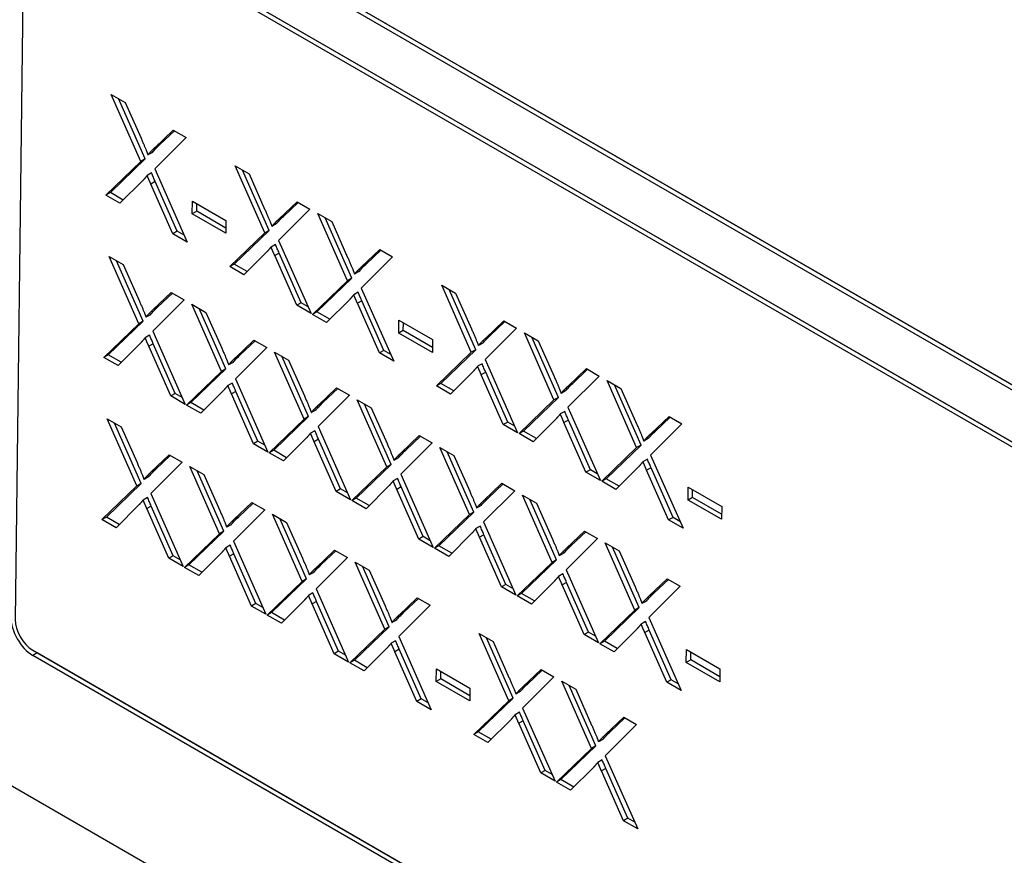
# Model space of a CAD drawing. Units: millimetres. Extents: x 222 to 2986, y 28 to 3891.
# Drawn here: x 729 to 751, y 2770 to 2789 of the extents above; entities that cross this region are included whole.
import ezdxf

# ---------------------------------------------------------------- set-up
doc = ezdxf.new("R2010")
doc.units = ezdxf.units.MM
doc.header["$LTSCALE"] = 14.285714
doc.layers.add('Visible Edges(Hillmar_metric)', color=7, linetype='Continuous', lineweight=25)
doc.layers.add('Visible Tangent Edges(Hillmar_Metric)', color=7, linetype='Continuous', lineweight=25, true_color=0xc0c0c0)

msp = doc.modelspace()

# ---------------------------------------------------------------- linework, layer by layer
at = {"layer": 'Visible Edges(Hillmar_metric)'}
for p, q in [((729.425, 2793.712), (766.598, 2772.25)), ((766.597, 2772.133), (729.423, 2793.595)), ((766.698, 2772.189), (729.524, 2793.651)), ((729.409, 2792.42), (766.582, 2770.958)), ((766.636, 2770.924), (729.508, 2792.359)), ((766.581, 2770.841), (729.407, 2792.303)), ((728.998, 2792.066), (728.795, 2775.621)), ((730.981, 2787.583), (731.298, 2787.4)), ((731.655, 2786.054), (730.981, 2787.583)), ((731.756, 2786.11), (731.15, 2787.485)), ((731.298, 2787.4), (731.66, 2786.585)), ((731.983, 2786.375), (732.394, 2786.767)), ((732.084, 2786.431), (732.42, 2786.752)), ((732.394, 2786.767), (732.685, 2786.599)), ((732.685, 2786.599), (731.971, 2785.886)), ((732.084, 2786.431), (731.983, 2786.375)), ((730.86, 2785.287), (731.655, 2786.054)), ((730.961, 2785.344), (731.756, 2786.11)), ((731.756, 2786.11), (731.655, 2786.054)), ((731.919, 2786.26), (731.818, 2786.203)), ((731.971, 2785.886), (732.712, 2784.217)), ((734.478, 2784.424), (733.803, 2785.953)), ((733.803, 2785.953), (734.121, 2785.77)), ((734.579, 2784.481), (733.972, 2785.856)), ((731.703, 2785.621), (731.181, 2785.101)), ((731.901, 2785.791), (731.8, 2785.734)), ((732.485, 2784.463), (731.984, 2785.597)), ((734.121, 2785.77), (734.483, 2784.955)), ((732.384, 2784.407), (731.883, 2785.54)), ((730.961, 2785.344), (730.86, 2785.287)), ((731.181, 2785.101), (730.86, 2785.287)), ((731.254, 2785.174), (730.961, 2785.344)), ((732.827, 2784.862), (732.831, 2785.152)), ((732.831, 2785.152), (733.594, 2784.711)), ((732.928, 2784.918), (732.93, 2785.094)), ((735.508, 2784.969), (734.794, 2784.256)), ((734.806, 2784.745), (735.217, 2785.137)), ((734.907, 2784.802), (735.243, 2785.122)), ((735.217, 2785.137), (735.508, 2784.969)), ((732.928, 2784.918), (732.827, 2784.862)), ((733.591, 2784.421), (732.827, 2784.862)), ((733.592, 2784.535), (732.928, 2784.918)), ((733.594, 2784.711), (733.591, 2784.421)), ((734.907, 2784.802), (734.806, 2784.745)), ((736.361, 2783.337), (735.687, 2784.866)), ((735.687, 2784.866), (736.004, 2784.683)), ((736.462, 2783.394), (735.856, 2784.768)), ((733.783, 2783.714), (734.579, 2784.481)), ((734.579, 2784.481), (734.478, 2784.424)), ((734.742, 2784.63), (734.641, 2784.573)), ((736.004, 2784.683), (736.366, 2783.868)), ((732.485, 2784.463), (732.384, 2784.407)), ((732.712, 2784.217), (732.384, 2784.407)), ((732.643, 2784.372), (732.485, 2784.463)), ((733.682, 2783.657), (734.478, 2784.424)), ((734.794, 2784.256), (735.535, 2782.588)), ((734.724, 2784.161), (734.623, 2784.104)), ((736.689, 2783.658), (737.1, 2784.05)), ((736.79, 2783.715), (737.126, 2784.035)), ((737.1, 2784.05), (737.391, 2783.882)), ((731.61, 2782.357), (730.935, 2783.886)), ((730.935, 2783.886), (731.253, 2783.703)), ((734.525, 2783.991), (734.004, 2783.472)), ((735.207, 2782.777), (734.706, 2783.91)), ((735.308, 2782.834), (734.807, 2783.967)), ((737.391, 2783.882), (736.677, 2783.169)), ((731.711, 2782.413), (731.104, 2783.788)), ((731.253, 2783.703), (731.615, 2782.888)), ((733.783, 2783.714), (733.682, 2783.657)), ((734.004, 2783.472), (733.682, 2783.657)), ((734.077, 2783.544), (733.783, 2783.714)), ((736.79, 2783.715), (736.689, 2783.658)), ((735.666, 2782.627), (736.462, 2783.394)), ((736.462, 2783.394), (736.361, 2783.337)), ((736.625, 2783.543), (736.524, 2783.486)), ((735.565, 2782.57), (736.361, 2783.337)), ((736.677, 2783.169), (737.418, 2781.501)), ((739.184, 2781.707), (738.509, 2783.236)), ((738.509, 2783.236), (738.826, 2783.053)), ((739.285, 2781.764), (738.678, 2783.139)), ((731.938, 2782.678), (732.349, 2783.07)), ((732.039, 2782.734), (732.375, 2783.055)), ((732.349, 2783.07), (732.64, 2782.902)), ((736.409, 2782.904), (735.887, 2782.384)), ((736.607, 2783.074), (736.506, 2783.017)), ((738.826, 2783.053), (739.189, 2782.238)), ((732.64, 2782.902), (731.926, 2782.189)), ((732.039, 2782.734), (731.938, 2782.678)), ((733.493, 2781.269), (732.819, 2782.799)), ((732.819, 2782.799), (733.136, 2782.615)), ((733.594, 2781.326), (732.988, 2782.701)), ((735.308, 2782.834), (735.207, 2782.777)), ((735.535, 2782.588), (735.207, 2782.777)), ((735.466, 2782.742), (735.308, 2782.834)), ((737.09, 2781.69), (736.589, 2782.823)), ((737.191, 2781.747), (736.69, 2782.88)), ((731.874, 2782.563), (731.773, 2782.506)), ((733.136, 2782.615), (733.498, 2781.8)), ((735.666, 2782.627), (735.565, 2782.57)), ((735.887, 2782.384), (735.565, 2782.57)), ((735.96, 2782.457), (735.666, 2782.627)), ((730.814, 2781.59), (731.61, 2782.357)), ((730.915, 2781.647), (731.711, 2782.413)), ((731.711, 2782.413), (731.61, 2782.357)), ((737.533, 2782.145), (737.536, 2782.435)), ((737.536, 2782.435), (738.3, 2781.994)), ((737.634, 2782.201), (737.636, 2782.377)), ((740.214, 2782.252), (739.5, 2781.539)), ((739.512, 2782.028), (739.923, 2782.42)), ((739.613, 2782.085), (739.949, 2782.405)), ((739.923, 2782.42), (740.214, 2782.252)), ((731.856, 2782.094), (731.755, 2782.037)), ((731.926, 2782.189), (732.667, 2780.52)), ((737.634, 2782.201), (737.533, 2782.145)), ((738.297, 2781.704), (737.533, 2782.145)), ((738.298, 2781.818), (737.634, 2782.201)), ((739.613, 2782.085), (739.512, 2782.028)), ((741.067, 2780.62), (740.393, 2782.149)), ((740.393, 2782.149), (740.71, 2781.966)), ((741.168, 2780.677), (740.562, 2782.051)), ((731.657, 2781.924), (731.136, 2781.404)), ((732.339, 2780.71), (731.838, 2781.843)), ((732.44, 2780.766), (731.939, 2781.9)), ((734.523, 2781.814), (733.809, 2781.102)), ((733.821, 2781.59), (734.232, 2781.982)), ((733.922, 2781.647), (734.258, 2781.967)), ((734.232, 2781.982), (734.523, 2781.814)), ((738.3, 2781.994), (738.297, 2781.704)), ((739.448, 2781.913), (739.347, 2781.857)), ((740.71, 2781.966), (741.072, 2781.151)), ((730.915, 2781.647), (730.814, 2781.59)), ((731.136, 2781.404), (730.814, 2781.59)), ((731.209, 2781.477), (730.915, 2781.647)), ((733.922, 2781.647), (733.821, 2781.59)), ((735.376, 2780.182), (734.702, 2781.711)), ((734.702, 2781.711), (735.019, 2781.528)), ((735.477, 2780.239), (734.871, 2781.614)), ((737.191, 2781.747), (737.09, 2781.69)), ((737.418, 2781.501), (737.09, 2781.69)), ((737.349, 2781.655), (737.191, 2781.747)), ((738.388, 2780.94), (739.184, 2781.707)), ((738.489, 2780.997), (739.285, 2781.764)), ((739.285, 2781.764), (739.184, 2781.707)), ((733.757, 2781.475), (733.656, 2781.419)), ((735.019, 2781.528), (735.381, 2780.713)), ((739.43, 2781.444), (739.329, 2781.387)), ((739.5, 2781.539), (740.24, 2779.871)), ((741.395, 2780.941), (741.806, 2781.333)), ((741.806, 2781.333), (742.097, 2781.165)), ((732.697, 2780.503), (733.493, 2781.269)), ((732.798, 2780.559), (733.594, 2781.326)), ((733.594, 2781.326), (733.493, 2781.269)), ((739.231, 2781.274), (738.71, 2780.755)), ((739.912, 2780.06), (739.412, 2781.193)), ((740.013, 2780.117), (739.513, 2781.25)), ((742.097, 2781.165), (741.383, 2780.452)), ((741.496, 2780.998), (741.832, 2781.318)), ((733.739, 2781.006), (733.638, 2780.95)), ((733.809, 2781.102), (734.55, 2779.433)), ((735.704, 2780.503), (736.116, 2780.895)), ((736.116, 2780.895), (736.407, 2780.727)), ((738.489, 2780.997), (738.388, 2780.94)), ((738.71, 2780.755), (738.388, 2780.94)), ((738.783, 2780.827), (738.489, 2780.997)), ((741.496, 2780.998), (741.395, 2780.941)), ((742.95, 2779.533), (742.276, 2781.062)), ((742.276, 2781.062), (742.593, 2780.879)), ((743.051, 2779.589), (742.445, 2780.964)), ((732.44, 2780.766), (732.339, 2780.71)), ((732.667, 2780.52), (732.339, 2780.71)), ((732.598, 2780.675), (732.44, 2780.766)), ((733.54, 2780.836), (733.019, 2780.317)), ((734.222, 2779.622), (733.721, 2780.756)), ((734.323, 2779.679), (733.822, 2780.812)), ((736.407, 2780.727), (735.692, 2780.014)), ((735.805, 2780.56), (736.141, 2780.88)), ((740.372, 2779.91), (741.168, 2780.677)), ((741.168, 2780.677), (741.067, 2780.62)), ((741.331, 2780.826), (741.23, 2780.769)), ((742.593, 2780.879), (742.955, 2780.064)), ((732.798, 2780.559), (732.697, 2780.503)), ((733.019, 2780.317), (732.697, 2780.503)), ((733.092, 2780.39), (732.798, 2780.559)), ((735.805, 2780.56), (735.704, 2780.503)), ((737.26, 2779.095), (736.585, 2780.624)), ((736.585, 2780.624), (736.902, 2780.441)), ((737.361, 2779.152), (736.754, 2780.526)), ((736.902, 2780.441), (737.265, 2779.626)), ((740.271, 2779.853), (741.067, 2780.62)), ((741.383, 2780.452), (742.124, 2778.784)), ((734.682, 2779.472), (735.477, 2780.239)), ((735.477, 2780.239), (735.376, 2780.182)), ((735.64, 2780.388), (735.539, 2780.331)), ((741.313, 2780.357), (741.212, 2780.3)), ((743.278, 2779.854), (743.689, 2780.246)), ((743.379, 2779.91), (743.715, 2780.231)), ((743.689, 2780.246), (743.98, 2780.078)), ((731.564, 2778.66), (730.89, 2780.189)), ((730.89, 2780.189), (731.207, 2780.006)), ((731.665, 2778.716), (731.059, 2780.091)), ((731.207, 2780.006), (731.569, 2779.191)), ((734.581, 2779.415), (735.376, 2780.182)), ((735.692, 2780.014), (736.433, 2778.346)), ((740.013, 2780.117), (739.912, 2780.06)), ((740.24, 2779.871), (739.912, 2780.06)), ((740.172, 2780.026), (740.013, 2780.117)), ((741.114, 2780.187), (740.593, 2779.667)), ((741.796, 2778.973), (741.295, 2780.106)), ((741.897, 2779.03), (741.396, 2780.163)), ((743.98, 2780.078), (743.266, 2779.365)), ((735.622, 2779.919), (735.521, 2779.862)), ((737.588, 2779.416), (737.999, 2779.808)), ((737.689, 2779.472), (738.025, 2779.793)), ((737.999, 2779.808), (738.29, 2779.64)), ((740.372, 2779.91), (740.271, 2779.853)), ((740.593, 2779.667), (740.271, 2779.853)), ((740.666, 2779.74), (740.372, 2779.91)), ((743.379, 2779.91), (743.278, 2779.854)), ((734.323, 2779.679), (734.222, 2779.622)), ((734.55, 2779.433), (734.222, 2779.622)), ((734.481, 2779.588), (734.323, 2779.679)), ((735.424, 2779.749), (734.903, 2779.229)), ((736.105, 2778.535), (735.604, 2779.668)), ((736.206, 2778.592), (735.705, 2779.725)), ((738.29, 2779.64), (737.575, 2778.927)), ((742.256, 2778.822), (743.051, 2779.589)), ((743.051, 2779.589), (742.95, 2779.533)), ((743.214, 2779.739), (743.113, 2779.682)), ((731.892, 2778.981), (732.304, 2779.373)), ((731.993, 2779.037), (732.329, 2779.358)), ((732.304, 2779.373), (732.595, 2779.205)), ((734.682, 2779.472), (734.581, 2779.415)), ((734.903, 2779.229), (734.581, 2779.415)), ((734.976, 2779.302), (734.682, 2779.472)), ((737.689, 2779.472), (737.588, 2779.416)), ((739.143, 2778.008), (738.468, 2779.537)), ((738.468, 2779.537), (738.786, 2779.353)), ((739.244, 2778.064), (738.637, 2779.439)), ((738.786, 2779.353), (739.148, 2778.538)), ((742.155, 2778.766), (742.95, 2779.533)), ((743.266, 2779.365), (744.007, 2777.696)), ((732.595, 2779.205), (731.88, 2778.492)), ((733.448, 2777.572), (732.773, 2779.101)), ((732.773, 2779.101), (733.09, 2778.918)), ((736.464, 2778.328), (737.26, 2779.095)), ((736.565, 2778.385), (737.361, 2779.152)), ((737.361, 2779.152), (737.26, 2779.095)), ((737.524, 2779.301), (737.423, 2779.244)), ((742.998, 2779.1), (742.476, 2778.58)), ((743.196, 2779.269), (743.095, 2779.213)), ((731.829, 2778.866), (731.728, 2778.809)), ((731.993, 2779.037), (731.892, 2778.981)), ((733.549, 2777.629), (732.942, 2779.004)), ((733.09, 2778.918), (733.453, 2778.103)), ((737.575, 2778.927), (738.316, 2777.258)), ((741.897, 2779.03), (741.796, 2778.973)), ((742.124, 2778.784), (741.796, 2778.973)), ((742.055, 2778.938), (741.897, 2779.03)), ((743.679, 2777.886), (743.178, 2779.019)), ((743.78, 2777.942), (743.279, 2779.076)), ((730.769, 2777.893), (731.564, 2778.66)), ((730.87, 2777.949), (731.665, 2778.716)), ((731.665, 2778.716), (731.564, 2778.66)), ((737.307, 2778.662), (736.786, 2778.142)), ((737.506, 2778.832), (737.405, 2778.775)), ((739.471, 2778.329), (739.882, 2778.721)), ((739.572, 2778.385), (739.908, 2778.706)), ((739.882, 2778.721), (740.173, 2778.552)), ((742.256, 2778.822), (742.155, 2778.766)), ((742.476, 2778.58), (742.155, 2778.766)), ((742.549, 2778.653), (742.256, 2778.822)), ((767.336, 2749.525), (717.031, 2778.569)), ((731.88, 2778.492), (732.621, 2776.823)), ((736.206, 2778.592), (736.105, 2778.535)), ((736.433, 2778.346), (736.105, 2778.535)), ((736.364, 2778.5), (736.206, 2778.592)), ((737.988, 2777.448), (737.487, 2778.581)), ((738.089, 2777.505), (737.588, 2778.638)), ((740.173, 2778.552), (739.459, 2777.84)), ((741.026, 2776.92), (740.352, 2778.449)), ((740.352, 2778.449), (740.669, 2778.266)), ((744.122, 2778.34), (744.125, 2778.631)), ((744.125, 2778.631), (744.889, 2778.19)), ((744.223, 2778.397), (744.225, 2778.573)), ((731.612, 2778.227), (731.091, 2777.707)), ((731.81, 2778.396), (731.709, 2778.34)), ((732.394, 2777.069), (731.893, 2778.203)), ((733.776, 2777.893), (734.187, 2778.285)), ((733.877, 2777.95), (734.213, 2778.27)), ((734.187, 2778.285), (734.478, 2778.117)), ((736.565, 2778.385), (736.464, 2778.328)), ((736.786, 2778.142), (736.464, 2778.328)), ((736.859, 2778.215), (736.565, 2778.385)), ((739.407, 2778.213), (739.306, 2778.157)), ((739.572, 2778.385), (739.471, 2778.329)), ((741.127, 2776.977), (740.521, 2778.352)), ((740.669, 2778.266), (741.031, 2777.451)), ((744.223, 2778.397), (744.122, 2778.34)), ((744.886, 2777.9), (744.122, 2778.34)), ((744.887, 2778.014), (744.223, 2778.397)), ((732.293, 2777.013), (731.792, 2778.146)), ((734.478, 2778.117), (733.764, 2777.404)), ((735.331, 2776.485), (734.657, 2778.014)), ((734.657, 2778.014), (734.974, 2777.831)), ((738.347, 2777.241), (739.143, 2778.008)), ((738.448, 2777.297), (739.244, 2778.064)), ((739.244, 2778.064), (739.143, 2778.008)), ((744.889, 2778.19), (744.886, 2777.9)), ((730.87, 2777.949), (730.769, 2777.893)), ((731.091, 2777.707), (730.769, 2777.893)), ((731.164, 2777.78), (730.87, 2777.949)), ((733.712, 2777.778), (733.611, 2777.722)), ((733.877, 2777.95), (733.776, 2777.893)), ((735.432, 2776.542), (734.826, 2777.917)), ((734.974, 2777.831), (735.336, 2777.016)), ((739.389, 2777.744), (739.288, 2777.688)), ((739.459, 2777.84), (740.2, 2776.171)), ((743.78, 2777.942), (743.679, 2777.886)), ((744.007, 2777.696), (743.679, 2777.886)), ((743.938, 2777.851), (743.78, 2777.942)), ((732.652, 2776.806), (733.448, 2777.572)), ((732.753, 2776.862), (733.549, 2777.629)), ((733.549, 2777.629), (733.448, 2777.572)), ((739.19, 2777.574), (738.669, 2777.055)), ((739.973, 2776.417), (739.472, 2777.55)), ((741.354, 2777.241), (741.765, 2777.633)), ((741.455, 2777.298), (741.791, 2777.618)), ((741.765, 2777.633), (742.056, 2777.465)), ((733.694, 2777.309), (733.593, 2777.252)), ((733.764, 2777.404), (734.504, 2775.736)), ((738.089, 2777.505), (737.988, 2777.448)), ((738.316, 2777.258), (737.988, 2777.448)), ((738.248, 2777.413), (738.089, 2777.505)), ((738.448, 2777.297), (738.347, 2777.241)), ((738.742, 2777.128), (738.448, 2777.297)), ((739.872, 2776.361), (739.371, 2777.494)), ((742.056, 2777.465), (741.342, 2776.752)), ((741.455, 2777.298), (741.354, 2777.241)), ((742.909, 2775.833), (742.235, 2777.362)), ((742.235, 2777.362), (742.552, 2777.179)), ((733.495, 2777.139), (732.974, 2776.62)), ((734.277, 2775.982), (733.777, 2777.115)), ((735.659, 2776.806), (736.07, 2777.198)), ((735.76, 2776.863), (736.096, 2777.183)), ((736.07, 2777.198), (736.361, 2777.03)), ((738.669, 2777.055), (738.347, 2777.241)), ((741.29, 2777.126), (741.189, 2777.07)), ((743.01, 2775.89), (742.404, 2777.264)), ((742.552, 2777.179), (742.914, 2776.364)), ((732.394, 2777.069), (732.293, 2777.013)), ((732.621, 2776.823), (732.293, 2777.013)), ((732.553, 2776.978), (732.394, 2777.069)), ((732.753, 2776.862), (732.652, 2776.806)), ((733.047, 2776.693), (732.753, 2776.862)), ((734.176, 2775.925), (733.676, 2777.059)), ((736.361, 2777.03), (735.647, 2776.317)), ((735.76, 2776.863), (735.659, 2776.806)), ((737.214, 2775.398), (736.54, 2776.927)), ((736.54, 2776.927), (736.857, 2776.744)), ((740.23, 2776.153), (741.026, 2776.92)), ((740.331, 2776.21), (741.127, 2776.977)), ((741.127, 2776.977), (741.026, 2776.92)), ((732.974, 2776.62), (732.652, 2776.806)), ((735.595, 2776.691), (735.494, 2776.634)), ((737.315, 2775.454), (736.709, 2776.829)), ((736.857, 2776.744), (737.219, 2775.929)), ((741.272, 2776.657), (741.171, 2776.6)), ((741.342, 2776.752), (742.083, 2775.084)), ((734.535, 2775.718), (735.331, 2776.485)), ((734.636, 2775.775), (735.432, 2776.542)), ((735.432, 2776.542), (735.331, 2776.485)), ((739.973, 2776.417), (739.872, 2776.361)), ((740.131, 2776.326), (739.973, 2776.417)), ((741.074, 2776.487), (740.552, 2775.968)), ((741.755, 2775.273), (741.254, 2776.406)), ((741.856, 2775.33), (741.355, 2776.463)), ((743.237, 2776.154), (743.649, 2776.546)), ((743.338, 2776.211), (743.674, 2776.531)), ((743.649, 2776.546), (743.94, 2776.378)), ((735.577, 2776.222), (735.476, 2776.165)), ((735.647, 2776.317), (736.388, 2774.649)), ((740.2, 2776.171), (739.872, 2776.361)), ((740.331, 2776.21), (740.23, 2776.153)), ((740.625, 2776.04), (740.331, 2776.21)), ((743.94, 2776.378), (743.225, 2775.665)), ((743.338, 2776.211), (743.237, 2776.154)), ((734.277, 2775.982), (734.176, 2775.925)), ((734.436, 2775.891), (734.277, 2775.982)), ((735.378, 2776.052), (734.857, 2775.532)), ((736.06, 2774.838), (735.559, 2775.971)), ((736.161, 2774.895), (735.66, 2776.028)), ((737.542, 2775.719), (737.953, 2776.111)), ((737.643, 2775.775), (737.979, 2776.096)), ((737.953, 2776.111), (738.244, 2775.943)), ((740.552, 2775.968), (740.23, 2776.153)), ((743.173, 2776.039), (743.072, 2775.982)), ((734.504, 2775.736), (734.176, 2775.925)), ((734.636, 2775.775), (734.535, 2775.718)), ((734.93, 2775.605), (734.636, 2775.775)), ((738.244, 2775.943), (737.53, 2775.23)), ((737.643, 2775.775), (737.542, 2775.719)), ((742.114, 2775.066), (742.909, 2775.833)), ((742.215, 2775.123), (743.01, 2775.89)), ((743.01, 2775.89), (742.909, 2775.833)), ((734.857, 2775.532), (734.535, 2775.718)), ((737.478, 2775.604), (737.377, 2775.547)), ((743.155, 2775.57), (743.054, 2775.513)), ((743.225, 2775.665), (743.966, 2773.997)), ((736.418, 2774.631), (737.214, 2775.398)), ((736.52, 2774.688), (737.315, 2775.454)), ((737.315, 2775.454), (737.214, 2775.398)), ((740.037, 2773.768), (739.362, 2775.297)), ((739.362, 2775.297), (739.68, 2775.114)), ((741.856, 2775.33), (741.755, 2775.273)), ((742.014, 2775.238), (741.856, 2775.33)), ((742.957, 2775.4), (742.436, 2774.88)), ((743.638, 2774.186), (743.137, 2775.319)), ((743.739, 2774.243), (743.238, 2775.376)), ((737.46, 2775.135), (737.359, 2775.078)), ((737.53, 2775.23), (738.271, 2773.561)), ((740.138, 2773.825), (739.531, 2775.2)), ((739.68, 2775.114), (740.042, 2774.299)), ((742.083, 2775.084), (741.755, 2775.273)), ((742.215, 2775.123), (742.114, 2775.066)), ((742.436, 2774.88), (742.114, 2775.066)), ((742.509, 2774.953), (742.215, 2775.123)), ((729.194, 2774.918), (766.367, 2753.456)), ((766.467, 2753.395), (729.293, 2774.857)), ((736.161, 2774.895), (736.06, 2774.838)), ((736.388, 2774.649), (736.06, 2774.838)), ((736.319, 2774.803), (736.161, 2774.895)), ((737.262, 2774.965), (736.74, 2774.445)), ((737.943, 2773.751), (737.442, 2774.884)), ((738.044, 2773.807), (737.543, 2774.941)), ((744.081, 2774.641), (744.085, 2774.931)), ((744.085, 2774.931), (744.848, 2774.49)), ((744.182, 2774.697), (744.184, 2774.873)), ((766.366, 2753.338), (729.192, 2774.801)), ((736.52, 2774.688), (736.418, 2774.631)), ((736.74, 2774.445), (736.418, 2774.631)), ((736.813, 2774.518), (736.52, 2774.688)), ((744.182, 2774.697), (744.081, 2774.641)), ((744.845, 2774.2), (744.081, 2774.641)), ((744.846, 2774.314), (744.182, 2774.697)), ((738.386, 2774.206), (738.389, 2774.496)), ((738.389, 2774.496), (739.153, 2774.055)), ((738.487, 2774.262), (738.489, 2774.438)), ((740.365, 2774.089), (740.776, 2774.481)), ((740.466, 2774.146), (740.802, 2774.466)), ((740.776, 2774.481), (741.067, 2774.313)), ((744.848, 2774.49), (744.845, 2774.2)), ((738.487, 2774.262), (738.386, 2774.206)), ((739.15, 2773.765), (738.386, 2774.206)), ((739.151, 2773.879), (738.487, 2774.262)), ((741.067, 2774.313), (740.353, 2773.6)), ((741.92, 2772.681), (741.246, 2774.21)), ((741.246, 2774.21), (741.563, 2774.027)), ((743.739, 2774.243), (743.638, 2774.186)), ((743.966, 2773.997), (743.638, 2774.186)), ((743.898, 2774.151), (743.739, 2774.243)), ((739.153, 2774.055), (739.15, 2773.765)), ((740.301, 2773.974), (740.2, 2773.917)), ((740.466, 2774.146), (740.365, 2774.089)), ((742.021, 2772.738), (741.415, 2774.112)), ((741.563, 2774.027), (741.925, 2773.212)), ((738.044, 2773.807), (737.943, 2773.751)), ((738.271, 2773.561), (737.943, 2773.751)), ((738.202, 2773.716), (738.044, 2773.807)), ((739.241, 2773.001), (740.037, 2773.768)), ((739.342, 2773.058), (740.138, 2773.825)), ((740.138, 2773.825), (740.037, 2773.768)), ((740.283, 2773.505), (740.182, 2773.448)), ((740.353, 2773.6), (741.094, 2771.932)), ((740.084, 2773.335), (739.563, 2772.816)), ((740.867, 2772.178), (740.366, 2773.311)), ((742.248, 2773.002), (742.659, 2773.394)), ((742.349, 2773.058), (742.685, 2773.379)), ((742.659, 2773.394), (742.95, 2773.226)), ((739.342, 2773.058), (739.241, 2773.001)), ((739.636, 2772.888), (739.342, 2773.058)), ((740.766, 2772.121), (740.265, 2773.254)), ((742.95, 2773.226), (742.236, 2772.513)), ((742.349, 2773.058), (742.248, 2773.002)), ((739.563, 2772.816), (739.241, 2773.001)), ((742.184, 2772.887), (742.083, 2772.83)), ((741.124, 2771.914), (741.92, 2772.681)), ((741.225, 2771.971), (742.021, 2772.738)), ((742.021, 2772.738), (741.92, 2772.681)), ((742.166, 2772.418), (742.065, 2772.361)), ((742.236, 2772.513), (742.977, 2770.845)), ((740.867, 2772.178), (740.766, 2772.121)), ((741.025, 2772.086), (740.867, 2772.178)), ((741.967, 2772.248), (741.446, 2771.728)), ((742.649, 2771.034), (742.148, 2772.167)), ((742.75, 2771.091), (742.249, 2772.224)), ((741.094, 2771.932), (740.766, 2772.121)), ((741.225, 2771.971), (741.124, 2771.914)), ((741.446, 2771.728), (741.124, 2771.914)), ((741.519, 2771.801), (741.225, 2771.971)), ((742.75, 2771.091), (742.649, 2771.034)), ((742.977, 2770.845), (742.649, 2771.034)), ((742.908, 2770.999), (742.75, 2771.091))]:
    msp.add_line(p, q, dxfattribs=at)
for centre, major_axis, start_param, end_param in [((729.2, 2775.388), (-0.349, 0.623), 0.792646, 2.363442), ((729.2, 2775.388), (0.28, -0.498), 3.934239, 5.505035), ((729.301, 2775.445), (-0.349, 0.623), 2.257224, 2.363442)]:
    msp.add_ellipse(centre, major_axis=major_axis, ratio=0.585541, start_param=start_param, end_param=end_param, dxfattribs=at)
for points in [[(731.66, 2786.585), (731.773, 2786.332), (731.818, 2786.203)], [(731.818, 2786.203), (731.888, 2786.289), (731.983, 2786.375)], [(731.8, 2785.734), (731.733, 2785.652), (731.703, 2785.621)], [(731.883, 2785.54), (731.841, 2785.636), (731.8, 2785.734)], [(734.483, 2784.955), (734.596, 2784.702), (734.641, 2784.573)], [(734.641, 2784.573), (734.71, 2784.66), (734.806, 2784.745)], [(734.623, 2784.104), (734.555, 2784.023), (734.525, 2783.991)], [(734.706, 2783.91), (734.663, 2784.007), (734.623, 2784.104)], [(736.366, 2783.868), (736.479, 2783.615), (736.524, 2783.486)], [(736.524, 2783.486), (736.594, 2783.572), (736.689, 2783.658)], [(736.506, 2783.017), (736.438, 2782.935), (736.409, 2782.904)], [(736.589, 2782.823), (736.547, 2782.92), (736.506, 2783.017)], [(731.615, 2782.888), (731.728, 2782.635), (731.773, 2782.506)], [(731.773, 2782.506), (731.842, 2782.592), (731.938, 2782.678)], [(739.189, 2782.238), (739.302, 2781.985), (739.347, 2781.857)], [(731.755, 2782.037), (731.687, 2781.955), (731.657, 2781.924)], [(731.838, 2781.843), (731.795, 2781.939), (731.755, 2782.037)], [(739.347, 2781.857), (739.416, 2781.943), (739.512, 2782.028)], [(733.498, 2781.8), (733.611, 2781.547), (733.656, 2781.419)], [(733.656, 2781.419), (733.726, 2781.505), (733.821, 2781.59)], [(739.329, 2781.387), (739.261, 2781.306), (739.231, 2781.274)], [(739.412, 2781.193), (739.369, 2781.29), (739.329, 2781.387)], [(741.072, 2781.151), (741.185, 2780.898), (741.23, 2780.769)], [(733.638, 2780.95), (733.57, 2780.868), (733.54, 2780.836)], [(733.721, 2780.756), (733.679, 2780.852), (733.638, 2780.95)], [(741.23, 2780.769), (741.299, 2780.856), (741.395, 2780.941)], [(735.381, 2780.713), (735.495, 2780.46), (735.539, 2780.331)], [(735.539, 2780.331), (735.609, 2780.418), (735.704, 2780.503)], [(741.212, 2780.3), (741.144, 2780.218), (741.114, 2780.187)], [(741.295, 2780.106), (741.253, 2780.203), (741.212, 2780.3)], [(742.955, 2780.064), (743.068, 2779.811), (743.113, 2779.682)], [(735.521, 2779.862), (735.454, 2779.781), (735.424, 2779.749)], [(735.604, 2779.668), (735.562, 2779.765), (735.521, 2779.862)], [(743.113, 2779.682), (743.183, 2779.768), (743.278, 2779.854)], [(737.265, 2779.626), (737.378, 2779.373), (737.423, 2779.244)], [(737.423, 2779.244), (737.492, 2779.33), (737.588, 2779.416)], [(731.569, 2779.191), (731.683, 2778.938), (731.728, 2778.809)], [(743.095, 2779.213), (743.027, 2779.131), (742.998, 2779.1)], [(743.178, 2779.019), (743.136, 2779.115), (743.095, 2779.213)], [(731.728, 2778.809), (731.797, 2778.895), (731.892, 2778.981)], [(737.405, 2778.775), (737.337, 2778.693), (737.307, 2778.662)], [(737.487, 2778.581), (737.445, 2778.678), (737.405, 2778.775)], [(739.148, 2778.538), (739.261, 2778.286), (739.306, 2778.157)], [(731.709, 2778.34), (731.642, 2778.258), (731.612, 2778.227)], [(731.792, 2778.146), (731.75, 2778.242), (731.709, 2778.34)], [(739.306, 2778.157), (739.375, 2778.243), (739.471, 2778.329)], [(733.453, 2778.103), (733.566, 2777.85), (733.611, 2777.722)], [(733.611, 2777.722), (733.68, 2777.808), (733.776, 2777.893)], [(739.288, 2777.688), (739.22, 2777.606), (739.19, 2777.574)], [(739.371, 2777.494), (739.328, 2777.59), (739.288, 2777.688)], [(741.031, 2777.451), (741.144, 2777.198), (741.189, 2777.07)], [(733.593, 2777.252), (733.525, 2777.171), (733.495, 2777.139)], [(733.676, 2777.059), (733.633, 2777.155), (733.593, 2777.252)], [(741.189, 2777.07), (741.259, 2777.156), (741.354, 2777.241)], [(735.336, 2777.016), (735.449, 2776.763), (735.494, 2776.634)], [(735.494, 2776.634), (735.563, 2776.721), (735.659, 2776.806)], [(741.171, 2776.6), (741.103, 2776.519), (741.074, 2776.487)], [(741.254, 2776.406), (741.212, 2776.503), (741.171, 2776.6)], [(742.914, 2776.364), (743.028, 2776.111), (743.072, 2775.982)], [(735.476, 2776.165), (735.408, 2776.083), (735.378, 2776.052)], [(735.559, 2775.971), (735.517, 2776.068), (735.476, 2776.165)], [(743.072, 2775.982), (743.142, 2776.068), (743.237, 2776.154)], [(737.219, 2775.929), (737.332, 2775.676), (737.377, 2775.547)], [(737.377, 2775.547), (737.447, 2775.633), (737.542, 2775.719)], [(743.054, 2775.513), (742.987, 2775.431), (742.957, 2775.4)], [(743.137, 2775.319), (743.095, 2775.416), (743.054, 2775.513)], [(737.359, 2775.078), (737.291, 2774.996), (737.262, 2774.965)], [(737.442, 2774.884), (737.4, 2774.98), (737.359, 2775.078)], [(740.042, 2774.299), (740.155, 2774.046), (740.2, 2773.917)], [(740.2, 2773.917), (740.269, 2774.004), (740.365, 2774.089)], [(740.182, 2773.448), (740.114, 2773.367), (740.084, 2773.335)], [(740.265, 2773.254), (740.222, 2773.351), (740.182, 2773.448)], [(741.925, 2773.212), (742.038, 2772.959), (742.083, 2772.83)], [(742.083, 2772.83), (742.152, 2772.916), (742.248, 2773.002)], [(742.065, 2772.361), (741.997, 2772.279), (741.967, 2772.248)], [(742.148, 2772.167), (742.106, 2772.264), (742.065, 2772.361)]]:
    msp.add_open_spline(points, degree=2, dxfattribs=at)
for points, knots in [([(731.919, 2786.26), (731.944, 2786.29), (731.969, 2786.319), (732.024, 2786.376), (732.054, 2786.404), (732.084, 2786.431)], [-0.02760801, -0.02760801, -0.02760801, -0.02760801, -0.01442771, -0.01442771, 0, 0, 0, 0]), ([(731.984, 2785.597), (731.97, 2785.629), (731.956, 2785.661), (731.928, 2785.726), (731.915, 2785.758), (731.901, 2785.791)], [-0.01492574, -0.01492574, -0.01492574, -0.01492574, -0.00747299, -0.00747299, 0, 0, 0, 0]), ([(734.742, 2784.63), (734.766, 2784.66), (734.792, 2784.689), (734.847, 2784.746), (734.876, 2784.775), (734.907, 2784.802)], [-0.02760801, -0.02760801, -0.02760801, -0.02760801, -0.01442771, -0.01442771, 0, 0, 0, 0]), ([(734.807, 2783.967), (734.793, 2783.999), (734.779, 2784.031), (734.751, 2784.096), (734.737, 2784.129), (734.724, 2784.161)], [-0.01492574, -0.01492574, -0.01492574, -0.01492574, -0.00747299, -0.00747299, 0, 0, 0, 0]), ([(736.625, 2783.543), (736.649, 2783.573), (736.675, 2783.602), (736.73, 2783.659), (736.76, 2783.687), (736.79, 2783.715)], [-0.02760801, -0.02760801, -0.02760801, -0.02760801, -0.01442771, -0.01442771, 0, 0, 0, 0]), ([(736.69, 2782.88), (736.676, 2782.912), (736.662, 2782.944), (736.634, 2783.009), (736.621, 2783.041), (736.607, 2783.074)], [-0.01492574, -0.01492574, -0.01492574, -0.01492574, -0.00747299, -0.00747299, 0, 0, 0, 0]), ([(731.874, 2782.563), (731.898, 2782.593), (731.924, 2782.621), (731.979, 2782.679), (732.008, 2782.707), (732.039, 2782.734)], [-0.02760801, -0.02760801, -0.02760801, -0.02760801, -0.01442771, -0.01442771, 0, 0, 0, 0]), ([(731.939, 2781.9), (731.925, 2781.932), (731.911, 2781.964), (731.883, 2782.029), (731.869, 2782.061), (731.856, 2782.094)], [-0.01492574, -0.01492574, -0.01492574, -0.01492574, -0.00747299, -0.00747299, 0, 0, 0, 0]), ([(739.448, 2781.913), (739.472, 2781.943), (739.497, 2781.972), (739.552, 2782.029), (739.582, 2782.058), (739.613, 2782.085)], [-0.02760801, -0.02760801, -0.02760801, -0.02760801, -0.01442771, -0.01442771, 0, 0, 0, 0]), ([(733.757, 2781.475), (733.781, 2781.505), (733.807, 2781.534), (733.862, 2781.591), (733.892, 2781.62), (733.922, 2781.647)], [-0.02760801, -0.02760801, -0.02760801, -0.02760801, -0.01442771, -0.01442771, 0, 0, 0, 0]), ([(739.513, 2781.25), (739.498, 2781.282), (739.484, 2781.315), (739.457, 2781.379), (739.443, 2781.412), (739.43, 2781.444)], [-0.01492574, -0.01492574, -0.01492574, -0.01492574, -0.00747299, -0.00747299, 0, 0, 0, 0]), ([(733.822, 2780.812), (733.808, 2780.844), (733.794, 2780.877), (733.766, 2780.941), (733.753, 2780.974), (733.739, 2781.006)], [-0.01492574, -0.01492574, -0.01492574, -0.01492574, -0.00747299, -0.00747299, 0, 0, 0, 0]), ([(741.331, 2780.826), (741.355, 2780.856), (741.381, 2780.885), (741.436, 2780.942), (741.466, 2780.97), (741.496, 2780.998)], [-0.02760801, -0.02760801, -0.02760801, -0.02760801, -0.01442771, -0.01442771, 0, 0, 0, 0]), ([(735.64, 2780.388), (735.665, 2780.418), (735.69, 2780.447), (735.745, 2780.504), (735.775, 2780.533), (735.805, 2780.56)], [-0.02760801, -0.02760801, -0.02760801, -0.02760801, -0.01442771, -0.01442771, 0, 0, 0, 0]), ([(741.396, 2780.163), (741.382, 2780.195), (741.368, 2780.227), (741.34, 2780.292), (741.326, 2780.324), (741.313, 2780.357)], [-0.01492574, -0.01492574, -0.01492574, -0.01492574, -0.00747299, -0.00747299, 0, 0, 0, 0]), ([(735.705, 2779.725), (735.691, 2779.757), (735.677, 2779.789), (735.65, 2779.854), (735.636, 2779.886), (735.622, 2779.919)], [-0.01492574, -0.01492574, -0.01492574, -0.01492574, -0.00747299, -0.00747299, 0, 0, 0, 0]), ([(743.214, 2779.739), (743.238, 2779.769), (743.264, 2779.797), (743.319, 2779.855), (743.349, 2779.883), (743.379, 2779.91)], [-0.02760801, -0.02760801, -0.02760801, -0.02760801, -0.01442771, -0.01442771, 0, 0, 0, 0]), ([(737.524, 2779.301), (737.548, 2779.331), (737.573, 2779.36), (737.628, 2779.417), (737.658, 2779.445), (737.689, 2779.472)], [-0.02760801, -0.02760801, -0.02760801, -0.02760801, -0.01442771, -0.01442771, 0, 0, 0, 0]), ([(743.279, 2779.076), (743.265, 2779.108), (743.251, 2779.14), (743.223, 2779.205), (743.21, 2779.237), (743.196, 2779.269)], [-0.01492574, -0.01492574, -0.01492574, -0.01492574, -0.00747299, -0.00747299, 0, 0, 0, 0]), ([(731.829, 2778.866), (731.853, 2778.896), (731.878, 2778.924), (731.933, 2778.982), (731.963, 2779.01), (731.993, 2779.037)], [-0.02760801, -0.02760801, -0.02760801, -0.02760801, -0.01442771, -0.01442771, 0, 0, 0, 0]), ([(737.588, 2778.638), (737.574, 2778.67), (737.56, 2778.702), (737.533, 2778.767), (737.519, 2778.799), (737.506, 2778.832)], [-0.01492574, -0.01492574, -0.01492574, -0.01492574, -0.00747299, -0.00747299, 0, 0, 0, 0]), ([(731.893, 2778.203), (731.879, 2778.235), (731.865, 2778.267), (731.838, 2778.332), (731.824, 2778.364), (731.81, 2778.396)], [-0.01492574, -0.01492574, -0.01492574, -0.01492574, -0.00747299, -0.00747299, 0, 0, 0, 0]), ([(739.407, 2778.213), (739.431, 2778.244), (739.457, 2778.272), (739.512, 2778.329), (739.541, 2778.358), (739.572, 2778.385)], [-0.02760801, -0.02760801, -0.02760801, -0.02760801, -0.01442771, -0.01442771, 0, 0, 0, 0]), ([(733.712, 2777.778), (733.736, 2777.808), (733.761, 2777.837), (733.816, 2777.894), (733.846, 2777.923), (733.877, 2777.95)], [-0.02760801, -0.02760801, -0.02760801, -0.02760801, -0.01442771, -0.01442771, 0, 0, 0, 0]), ([(739.472, 2777.55), (739.458, 2777.583), (739.444, 2777.615), (739.416, 2777.679), (739.402, 2777.712), (739.389, 2777.744)], [-0.01492574, -0.01492574, -0.01492574, -0.01492574, -0.00747299, -0.00747299, 0, 0, 0, 0]), ([(733.777, 2777.115), (733.762, 2777.147), (733.748, 2777.18), (733.721, 2777.244), (733.707, 2777.277), (733.694, 2777.309)], [-0.01492574, -0.01492574, -0.01492574, -0.01492574, -0.00747299, -0.00747299, 0, 0, 0, 0]), ([(741.29, 2777.126), (741.314, 2777.156), (741.34, 2777.185), (741.395, 2777.242), (741.425, 2777.271), (741.455, 2777.298)], [-0.02760801, -0.02760801, -0.02760801, -0.02760801, -0.01442771, -0.01442771, 0, 0, 0, 0]), ([(735.595, 2776.691), (735.619, 2776.721), (735.645, 2776.75), (735.7, 2776.807), (735.73, 2776.835), (735.76, 2776.863)], [-0.02760801, -0.02760801, -0.02760801, -0.02760801, -0.01442771, -0.01442771, 0, 0, 0, 0]), ([(741.355, 2776.463), (741.341, 2776.495), (741.327, 2776.528), (741.299, 2776.592), (741.286, 2776.625), (741.272, 2776.657)], [-0.01492574, -0.01492574, -0.01492574, -0.01492574, -0.00747299, -0.00747299, 0, 0, 0, 0]), ([(735.66, 2776.028), (735.646, 2776.06), (735.632, 2776.092), (735.604, 2776.157), (735.59, 2776.189), (735.577, 2776.222)], [-0.01492574, -0.01492574, -0.01492574, -0.01492574, -0.00747299, -0.00747299, 0, 0, 0, 0]), ([(743.173, 2776.039), (743.198, 2776.069), (743.223, 2776.098), (743.278, 2776.155), (743.308, 2776.183), (743.338, 2776.211)], [-0.02760801, -0.02760801, -0.02760801, -0.02760801, -0.01442771, -0.01442771, 0, 0, 0, 0]), ([(737.478, 2775.604), (737.502, 2775.634), (737.528, 2775.662), (737.583, 2775.72), (737.613, 2775.748), (737.643, 2775.775)], [-0.02760801, -0.02760801, -0.02760801, -0.02760801, -0.01442771, -0.01442771, 0, 0, 0, 0]), ([(743.238, 2775.376), (743.224, 2775.408), (743.21, 2775.44), (743.183, 2775.505), (743.169, 2775.537), (743.155, 2775.57)], [-0.01492574, -0.01492574, -0.01492574, -0.01492574, -0.00747299, -0.00747299, 0, 0, 0, 0]), ([(737.543, 2774.941), (737.529, 2774.973), (737.515, 2775.005), (737.487, 2775.07), (737.474, 2775.102), (737.46, 2775.135)], [-0.01492574, -0.01492574, -0.01492574, -0.01492574, -0.00747299, -0.00747299, 0, 0, 0, 0]), ([(740.301, 2773.974), (740.325, 2774.004), (740.351, 2774.033), (740.405, 2774.09), (740.435, 2774.119), (740.466, 2774.146)], [-0.02760801, -0.02760801, -0.02760801, -0.02760801, -0.01442771, -0.01442771, 0, 0, 0, 0]), ([(740.366, 2773.311), (740.352, 2773.343), (740.338, 2773.375), (740.31, 2773.44), (740.296, 2773.473), (740.283, 2773.505)], [-0.01492574, -0.01492574, -0.01492574, -0.01492574, -0.00747299, -0.00747299, 0, 0, 0, 0]), ([(742.184, 2772.887), (742.208, 2772.917), (742.234, 2772.946), (742.289, 2773.003), (742.319, 2773.031), (742.349, 2773.058)], [-0.02760801, -0.02760801, -0.02760801, -0.02760801, -0.01442771, -0.01442771, 0, 0, 0, 0]), ([(742.249, 2772.224), (742.235, 2772.256), (742.221, 2772.288), (742.193, 2772.353), (742.179, 2772.385), (742.166, 2772.418)], [-0.01492574, -0.01492574, -0.01492574, -0.01492574, -0.00747299, -0.00747299, 0, 0, 0, 0])]:
    msp.add_open_spline(points, degree=3, knots=knots, dxfattribs=at)
at = {"layer": 'Visible Tangent Edges(Hillmar_Metric)'}
for p, q in [((731.984, 2785.597), (731.883, 2785.54)), ((734.807, 2783.967), (734.706, 2783.91)), ((736.69, 2782.88), (736.589, 2782.823)), ((731.939, 2781.9), (731.838, 2781.843)), ((739.513, 2781.25), (739.412, 2781.193)), ((733.822, 2780.812), (733.721, 2780.756)), ((741.396, 2780.163), (741.295, 2780.106)), ((735.705, 2779.725), (735.604, 2779.668)), ((743.279, 2779.076), (743.178, 2779.019)), ((737.588, 2778.638), (737.487, 2778.581)), ((731.893, 2778.203), (731.792, 2778.146)), ((739.472, 2777.55), (739.371, 2777.494)), ((733.777, 2777.115), (733.676, 2777.059)), ((741.355, 2776.463), (741.254, 2776.406)), ((735.66, 2776.028), (735.559, 2775.971)), ((743.238, 2775.376), (743.137, 2775.319)), ((729.293, 2774.857), (729.192, 2774.801)), ((737.543, 2774.941), (737.442, 2774.884)), ((740.366, 2773.311), (740.265, 2773.254)), ((742.249, 2772.224), (742.148, 2772.167))]:
    msp.add_line(p, q, dxfattribs=at)

doc.saveas('drawing.dxf')
